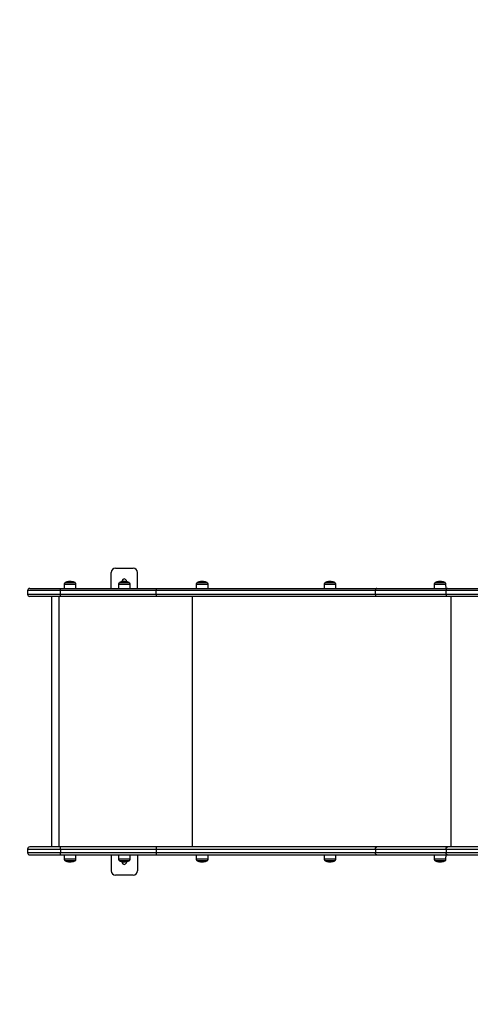
# Model space of a CAD drawing. Units: millimetres. Extents: x 550.1 to 571.7, y 342.3 to 361.4.
# Drawn here: x 556.7 to 557.8, y 345.1 to 347.4 of the extents above; entities that cross this region are included whole.
import ezdxf

# ---------------------------------------------------------------- set-up
doc = ezdxf.new("R2010")
doc.units = ezdxf.units.MM
doc.header["$PDSIZE"] = -1
doc.layers.add('DIM', color=7, linetype='Continuous')
doc.styles.get("Standard").update_dxf_attribs({"font": 'ARIALN.TTF'})
doc.dimstyles.get("Standard").update_dxf_attribs({"dimtxt": 0.18, "dimasz": 0.15, "dimexe": 0.1, "dimexo": 0, "dimgap": 0.09, "dimtad": 0, "dimzin": 0, "dimdsep": 46, "dimtxsty": 'Standard', "dimblk": 'OBLIQUE', "dimcen": 0.09, "dimadec": 0, "dimazin": 0, "dimtfac": 1, "dimtofl": 0, "dimtmove": 0, "dimatfit": 3, "dimldrblk": 'OBLIQUE', "dimfxl": 1, "dimtolj": 1, "dimtzin": 0, "dimarcsym": 0})

# ---------------------------------------------------------------- blocks, each defined once
blk = doc.blocks.new('_Oblique')
at = {"color": 0, "linetype": 'ByBlock', "lineweight": -2}
blk.add_line((-0.5, -0.5), (0.5, 0.5), dxfattribs=at)
blk = doc.blocks.new('*D45')
at = {"layer": 'Defpoints', "color": 0}
for p in [(552.5998, 348.2282), (564.354, 345.38), (564.354, 342.4414)]:
    blk.add_point(p, dxfattribs=at)
at = {"layer": 'DIM', "color": 0, "lineweight": -2}
for p, q in [((552.5998, 348.2282), (552.5998, 342.3414)), ((564.354, 345.38), (564.354, 342.3414)), ((552.5998, 342.4414), (558.145, 342.4414)), ((564.354, 342.4414), (558.8088, 342.4414))]:
    blk.add_line(p, q, dxfattribs=at)
at = {"layer": 'DIM', "color": 0, "linetype": 'ByBlock', "lineweight": -2, "xscale": 0.15, "yscale": 0.15, "zscale": 0.15, "rotation": 180}
blk.add_blockref('_Oblique', (552.5998, 342.4414), dxfattribs=at)
at = {"layer": 'DIM', "color": 0, "linetype": 'ByBlock', "lineweight": -2, "xscale": 0.15, "yscale": 0.15, "zscale": 0.15}
blk.add_blockref('_Oblique', (564.354, 342.4414), dxfattribs=at)
at = {"layer": 'DIM', "color": 0, "insert": (558.4769, 342.4414), "char_height": 0.18, "attachment_point": 5}
blk.add_mtext('\\A1;\\A1;11.80', dxfattribs=at)
blk = doc.blocks.new('*D46')
at = {"layer": 'Defpoints', "color": 0}
for p in [(554.0972, 348.1975), (562.8554, 345.4075), (562.8554, 343.0604)]:
    blk.add_point(p, dxfattribs=at)
at = {"layer": 'DIM', "color": 0, "lineweight": -2}
for p, q in [((554.0972, 348.1975), (554.0972, 342.9604)), ((562.8554, 345.4075), (562.8554, 342.9604)), ((554.0972, 343.0604), (558.1948, 343.0604)), ((562.8554, 343.0604), (558.7578, 343.0604))]:
    blk.add_line(p, q, dxfattribs=at)
at = {"layer": 'DIM', "color": 0, "linetype": 'ByBlock', "lineweight": -2, "xscale": 0.15, "yscale": 0.15, "zscale": 0.15, "rotation": 180}
blk.add_blockref('_Oblique', (554.0972, 343.0604), dxfattribs=at)
at = {"layer": 'DIM', "color": 0, "linetype": 'ByBlock', "lineweight": -2, "xscale": 0.15, "yscale": 0.15, "zscale": 0.15}
blk.add_blockref('_Oblique', (562.8554, 343.0604), dxfattribs=at)
at = {"layer": 'DIM', "color": 0, "insert": (558.4763, 343.0604), "char_height": 0.18, "attachment_point": 5}
blk.add_mtext('\\A1;\\A1;8.80', dxfattribs=at)
blk = doc.blocks.new('SH004_')
at = {"color": 7, "linetype": 'Continuous', "lineweight": 25}
for p, q in [((556.9463, 346.1275), (556.9863, 346.1275)), ((556.9363, 346.0815), (556.9363, 346.1175)), ((556.9963, 346.0815), (556.9963, 346.1175)), ((556.7516, 346.0815), (556.8211, 346.0815)), ((556.8211, 346.0815), (557.039, 346.0815)), ((556.83, 346.0912), (556.8299, 346.0815)), ((556.83, 346.0912), (556.8433, 346.0912)), ((556.8545, 346.0947), (556.8321, 346.0947)), ((556.8325, 346.0949), (556.854, 346.0949)), ((556.854, 346.0949), (556.8325, 346.0949)), ((556.841, 346.097), (556.841, 346.097)), ((556.8411, 346.097), (556.8411, 346.0974)), ((556.8417, 346.097), (556.8417, 346.0974)), ((556.8426, 346.0975), (556.8423, 346.0975)), ((556.8433, 346.0912), (556.8566, 346.0912)), ((556.8436, 346.0972), (556.8436, 346.0972)), ((556.8566, 346.0815), (556.8566, 346.0912)), ((556.9531, 346.0912), (556.953, 346.0815)), ((556.9531, 346.0912), (556.9663, 346.0912)), ((556.9775, 346.0947), (556.9552, 346.0947)), ((556.9556, 346.0949), (556.9771, 346.0949)), ((556.9771, 346.0949), (556.9556, 346.0949)), ((556.9641, 346.097), (556.9641, 346.097)), ((556.9642, 346.097), (556.9642, 346.0974)), ((556.9648, 346.097), (556.9648, 346.0974)), ((556.9657, 346.0975), (556.9654, 346.0975)), ((556.9663, 346.0912), (556.9796, 346.0912)), ((556.9666, 346.0972), (556.9666, 346.0972)), ((556.9797, 346.0815), (556.9796, 346.0912)), ((557.039, 346.0815), (557.5402, 346.0815)), ((557.1299, 346.0912), (557.1299, 346.0815)), ((557.1299, 346.0912), (557.1432, 346.0912)), ((557.1544, 346.0947), (557.132, 346.0947)), ((557.1325, 346.0949), (557.154, 346.0949)), ((557.154, 346.0949), (557.1325, 346.0949)), ((557.1409, 346.097), (557.1409, 346.097)), ((557.1411, 346.097), (557.1411, 346.0974)), ((557.1417, 346.097), (557.1417, 346.0974)), ((557.1426, 346.0975), (557.1423, 346.0975)), ((557.1432, 346.0912), (557.1565, 346.0912)), ((557.1435, 346.0972), (557.1435, 346.0972)), ((557.1566, 346.0815), (557.1565, 346.0912)), ((557.4205, 346.0912), (557.4204, 346.0815)), ((557.4205, 346.0912), (557.4337, 346.0912)), ((557.4449, 346.0947), (557.4226, 346.0947)), ((557.423, 346.0949), (557.4445, 346.0949)), ((557.4445, 346.0949), (557.423, 346.0949)), ((557.4315, 346.097), (557.4315, 346.097)), ((557.4316, 346.097), (557.4316, 346.0974)), ((557.4322, 346.097), (557.4322, 346.0974)), ((557.4331, 346.0975), (557.4328, 346.0975)), ((557.4337, 346.0912), (557.447, 346.0912)), ((557.4341, 346.0972), (557.4341, 346.0972)), ((557.4471, 346.0815), (557.447, 346.0912)), ((557.5402, 346.0815), (557.7008, 346.0815)), ((557.6705, 346.0912), (557.6704, 346.0815)), ((557.6705, 346.0912), (557.6838, 346.0912)), ((557.6949, 346.0947), (557.6726, 346.0947)), ((557.673, 346.0949), (557.6945, 346.0949)), ((557.6945, 346.0949), (557.673, 346.0949)), ((557.6815, 346.097), (557.6815, 346.097)), ((557.6816, 346.097), (557.6816, 346.0974)), ((557.6822, 346.097), (557.6822, 346.0974)), ((557.6831, 346.0975), (557.6828, 346.0975)), ((557.6838, 346.0912), (557.697, 346.0912)), ((557.6841, 346.0972), (557.6841, 346.0972)), ((557.6971, 346.0815), (557.697, 346.0912)), ((557.7008, 346.0815), (557.931, 346.0815)), ((556.7466, 346.0765), (556.7466, 346.0685)), ((556.8211, 346.0765), (556.7466, 346.0765)), ((556.7466, 346.0685), (556.8211, 346.0685)), ((556.8211, 346.0635), (556.7516, 346.0635)), ((556.8009, 346.0635), (556.8009, 345.4935)), ((556.8178, 346.0635), (556.8178, 345.4935)), ((557.039, 346.0765), (556.8211, 346.0765)), ((556.8211, 346.0685), (556.8211, 346.0765)), ((556.8211, 346.0685), (557.039, 346.0685)), ((557.039, 346.0635), (556.8211, 346.0635)), ((557.5366, 346.0765), (557.039, 346.0765)), ((557.039, 346.0685), (557.039, 346.0765)), ((557.039, 346.0685), (557.5366, 346.0685)), ((557.5402, 346.0635), (557.039, 346.0635)), ((557.1206, 346.0635), (557.1206, 345.4935)), ((557.6972, 346.0765), (557.5366, 346.0765)), ((557.5366, 346.0685), (557.5366, 346.0765)), ((557.5366, 346.0685), (557.6972, 346.0685)), ((557.7008, 346.0635), (557.5402, 346.0635)), ((557.6972, 346.0685), (557.6972, 346.0765)), ((557.9314, 346.0765), (557.6972, 346.0765)), ((557.6972, 346.0685), (557.932, 346.0685)), ((557.9324, 346.0635), (557.7008, 346.0635)), ((557.7084, 346.0635), (557.7084, 345.4935)), ((556.7466, 345.4885), (556.7466, 345.4805)), ((556.7466, 345.4885), (556.8211, 345.4885)), ((556.8211, 345.4805), (556.7466, 345.4805)), ((556.8211, 345.4935), (556.7516, 345.4935)), ((557.039, 345.4935), (556.8211, 345.4935)), ((556.8211, 345.4885), (557.039, 345.4885)), ((556.8211, 345.4885), (556.8211, 345.4805)), ((557.039, 345.4805), (556.8211, 345.4805)), ((557.5402, 345.4935), (557.039, 345.4935)), ((557.039, 345.4885), (557.5366, 345.4885)), ((557.039, 345.4885), (557.039, 345.4805)), ((557.5366, 345.4805), (557.039, 345.4805)), ((557.5366, 345.4885), (557.6972, 345.4885)), ((557.5366, 345.4885), (557.5366, 345.4805)), ((557.6972, 345.4805), (557.5366, 345.4805)), ((557.7008, 345.4935), (557.5402, 345.4935)), ((557.6972, 345.4885), (557.9417, 345.4885)), ((557.6972, 345.4885), (557.6972, 345.4805)), ((557.9417, 345.4805), (557.6972, 345.4805)), ((557.9417, 345.4935), (557.7008, 345.4935)), ((556.7516, 345.4755), (556.8211, 345.4755)), ((556.8211, 345.4755), (557.039, 345.4755)), ((556.8299, 345.4755), (556.83, 345.4658)), ((556.8566, 345.4658), (556.83, 345.4658)), ((556.8321, 345.4623), (556.8433, 345.4623)), ((556.8433, 345.4621), (556.8325, 345.4621)), ((556.8325, 345.4621), (556.8433, 345.4621)), ((556.8411, 345.46), (556.8411, 345.4596)), ((556.8411, 345.4596), (556.8413, 345.4596)), ((556.8418, 345.4599), (556.8418, 345.4596)), ((556.8426, 345.4599), (556.8426, 345.4595)), ((556.8433, 345.4623), (556.8545, 345.4623)), ((556.854, 345.4621), (556.8433, 345.4621)), ((556.8433, 345.4621), (556.854, 345.4621)), ((556.8436, 345.4598), (556.8436, 345.4599)), ((556.8437, 345.4599), (556.8437, 345.4598)), ((556.8471, 345.4602), (556.8471, 345.4601)), ((556.8566, 345.4658), (556.8566, 345.4755)), ((556.9363, 345.4755), (556.9363, 345.4395)), ((556.953, 345.4755), (556.9531, 345.4658)), ((556.9796, 345.4658), (556.9531, 345.4658)), ((556.9552, 345.4623), (556.9663, 345.4623)), ((556.9663, 345.4621), (556.9556, 345.4621)), ((556.9556, 345.4621), (556.9663, 345.4621)), ((556.9642, 345.46), (556.9642, 345.4596)), ((556.9642, 345.4596), (556.9643, 345.4596)), ((556.9648, 345.4599), (556.9648, 345.4596)), ((556.9657, 345.4599), (556.9657, 345.4595)), ((556.9663, 345.4623), (556.9775, 345.4623)), ((556.9771, 345.4621), (556.9663, 345.4621)), ((556.9663, 345.4621), (556.9771, 345.4621)), ((556.9666, 345.4598), (556.9666, 345.4599)), ((556.9668, 345.4599), (556.9668, 345.4598)), ((556.9701, 345.4602), (556.9701, 345.4601)), ((556.9796, 345.4658), (556.9797, 345.4755)), ((556.9963, 345.4755), (556.9963, 345.4395)), ((557.039, 345.4755), (557.5402, 345.4755)), ((557.1299, 345.4755), (557.1299, 345.4658)), ((557.1565, 345.4658), (557.1299, 345.4658)), ((557.132, 345.4623), (557.1432, 345.4623)), ((557.1432, 345.4621), (557.1325, 345.4621)), ((557.1325, 345.4621), (557.1432, 345.4621)), ((557.1411, 345.46), (557.1411, 345.4596)), ((557.1411, 345.4596), (557.1412, 345.4596)), ((557.1417, 345.4599), (557.1417, 345.4596)), ((557.1426, 345.4599), (557.1426, 345.4595)), ((557.1432, 345.4623), (557.1544, 345.4623)), ((557.154, 345.4621), (557.1432, 345.4621)), ((557.1432, 345.4621), (557.154, 345.4621)), ((557.1435, 345.4598), (557.1435, 345.4599)), ((557.1437, 345.4599), (557.1437, 345.4598)), ((557.147, 345.4602), (557.147, 345.4601)), ((557.1565, 345.4658), (557.1566, 345.4755)), ((557.4204, 345.4755), (557.4205, 345.4658)), ((557.447, 345.4658), (557.4205, 345.4658)), ((557.4226, 345.4623), (557.4337, 345.4623)), ((557.4337, 345.4621), (557.423, 345.4621)), ((557.423, 345.4621), (557.4337, 345.4621)), ((557.4316, 345.46), (557.4316, 345.4596)), ((557.4316, 345.4596), (557.4318, 345.4596)), ((557.4322, 345.4599), (557.4322, 345.4596)), ((557.4331, 345.4599), (557.4331, 345.4595)), ((557.4337, 345.4623), (557.4449, 345.4623)), ((557.4445, 345.4621), (557.4337, 345.4621)), ((557.4337, 345.4621), (557.4445, 345.4621)), ((557.4341, 345.4598), (557.4341, 345.4599)), ((557.4342, 345.4599), (557.4342, 345.4598)), ((557.4375, 345.4602), (557.4375, 345.4601)), ((557.447, 345.4658), (557.4471, 345.4755)), ((557.5402, 345.4755), (557.7008, 345.4755)), ((557.6704, 345.4755), (557.6705, 345.4658)), ((557.697, 345.4658), (557.6705, 345.4658)), ((557.6726, 345.4623), (557.6838, 345.4623)), ((557.6838, 345.4621), (557.673, 345.4621)), ((557.673, 345.4621), (557.6838, 345.4621)), ((557.6816, 345.46), (557.6816, 345.4596)), ((557.6816, 345.4596), (557.6818, 345.4596)), ((557.6823, 345.4599), (557.6823, 345.4596)), ((557.6831, 345.4599), (557.6831, 345.4595)), ((557.6838, 345.4623), (557.6949, 345.4623)), ((557.6945, 345.4621), (557.6838, 345.4621)), ((557.6838, 345.4621), (557.6945, 345.4621)), ((557.6841, 345.4598), (557.6841, 345.4599)), ((557.6842, 345.4599), (557.6842, 345.4598)), ((557.6876, 345.4602), (557.6876, 345.4601)), ((557.697, 345.4658), (557.6971, 345.4755)), ((557.7008, 345.4755), (557.9417, 345.4755)), ((556.9863, 345.4295), (556.9463, 345.4295))]:
    blk.add_line(p, q, dxfattribs=at)
at = {"color": 7, "linetype": 'Continuous', "lineweight": 25, "flags": 128}
for points in [[(556.8394, 346.0968), (556.8394, 346.0969), (556.8394, 346.0971), (556.8394, 346.0971), (556.8394, 346.0972), (556.8394, 346.0971), (556.8394, 346.0971), (556.8394, 346.0969), (556.8394, 346.0968)], [(556.9624, 346.0968), (556.9624, 346.0969), (556.9624, 346.0971), (556.9624, 346.0971), (556.9624, 346.0972), (556.9624, 346.0971), (556.9624, 346.0971), (556.9624, 346.0969), (556.9624, 346.0968)], [(557.1393, 346.0968), (557.1393, 346.0969), (557.1393, 346.0971), (557.1393, 346.0971), (557.1393, 346.0972), (557.1393, 346.0971), (557.1393, 346.0971), (557.1393, 346.0969), (557.1393, 346.0968)], [(557.4298, 346.0968), (557.4298, 346.0969), (557.4298, 346.0971), (557.4298, 346.0971), (557.4298, 346.0972), (557.4298, 346.0971), (557.4298, 346.0971), (557.4298, 346.0969), (557.4298, 346.0968)], [(557.5402, 346.0815), (557.5395, 346.0814), (557.5388, 346.0811), (557.5382, 346.0806), (557.5376, 346.08), (557.5372, 346.0793), (557.5368, 346.0784), (557.5366, 346.0775), (557.5366, 346.0765)], [(557.6798, 346.0968), (557.6798, 346.0969), (557.6798, 346.0971), (557.6798, 346.0971), (557.6798, 346.0972), (557.6798, 346.0971), (557.6798, 346.0971), (557.6798, 346.0969), (557.6798, 346.0968)], [(557.7008, 346.0815), (557.7001, 346.0814), (557.6994, 346.0811), (557.6988, 346.0806), (557.6982, 346.08), (557.6978, 346.0793), (557.6974, 346.0784), (557.6972, 346.0775), (557.6972, 346.0765)], [(557.5366, 346.0685), (557.5366, 346.0675), (557.5368, 346.0666), (557.5372, 346.0657), (557.5376, 346.065), (557.5382, 346.0643), (557.5388, 346.0639), (557.5395, 346.0636), (557.5402, 346.0635)], [(557.6972, 346.0685), (557.6972, 346.0675), (557.6974, 346.0666), (557.6978, 346.0657), (557.6982, 346.065), (557.6988, 346.0643), (557.6994, 346.0639), (557.7001, 346.0636), (557.7008, 346.0635)], [(557.5366, 345.4885), (557.5366, 345.4895), (557.5368, 345.4904), (557.5372, 345.4913), (557.5376, 345.492), (557.5382, 345.4926), (557.5388, 345.4931), (557.5395, 345.4934), (557.5402, 345.4935)], [(557.5402, 345.4755), (557.5395, 345.4756), (557.5388, 345.4759), (557.5382, 345.4763), (557.5376, 345.477), (557.5372, 345.4777), (557.5368, 345.4786), (557.5366, 345.4795), (557.5366, 345.4805)], [(557.6972, 345.4885), (557.6972, 345.4895), (557.6974, 345.4904), (557.6978, 345.4913), (557.6982, 345.492), (557.6988, 345.4926), (557.6994, 345.4931), (557.7001, 345.4934), (557.7008, 345.4935)], [(557.7008, 345.4755), (557.7001, 345.4756), (557.6994, 345.4759), (557.6988, 345.4763), (557.6982, 345.477), (557.6978, 345.4777), (557.6974, 345.4786), (557.6972, 345.4795), (557.6972, 345.4805)], [(556.8394, 345.4598), (556.8394, 345.4598), (556.8394, 345.4599), (556.8394, 345.46), (556.8394, 345.4602)], [(556.8472, 345.4602), (556.8472, 345.46), (556.8472, 345.4599), (556.8472, 345.4598), (556.8471, 345.4598), (556.8471, 345.4598), (556.8471, 345.4599), (556.8471, 345.46), (556.8471, 345.4601)], [(556.9624, 345.4598), (556.9624, 345.4598), (556.9624, 345.4599), (556.9624, 345.46), (556.9624, 345.4602)], [(556.9703, 345.4602), (556.9702, 345.46), (556.9702, 345.4599), (556.9702, 345.4598), (556.9702, 345.4598), (556.9702, 345.4598), (556.9702, 345.4599), (556.9701, 345.46), (556.9701, 345.4601)], [(557.1393, 345.4598), (557.1393, 345.4598), (557.1393, 345.4599), (557.1393, 345.46), (557.1393, 345.4602)], [(557.1471, 345.4602), (557.1471, 345.46), (557.1471, 345.4599), (557.1471, 345.4598), (557.1471, 345.4598), (557.1471, 345.4598), (557.147, 345.4599), (557.147, 345.46), (557.147, 345.4601)], [(557.4298, 345.4598), (557.4298, 345.4598), (557.4298, 345.4599), (557.4298, 345.46), (557.4298, 345.4602)], [(557.4377, 345.4602), (557.4377, 345.46), (557.4376, 345.4599), (557.4376, 345.4598), (557.4376, 345.4598), (557.4376, 345.4598), (557.4376, 345.4599), (557.4376, 345.46), (557.4375, 345.4601)], [(557.6798, 345.4598), (557.6798, 345.4598), (557.6798, 345.4599), (557.6798, 345.46), (557.6798, 345.4602)], [(557.6877, 345.4602), (557.6877, 345.46), (557.6877, 345.4599), (557.6877, 345.4598), (557.6876, 345.4598), (557.6876, 345.4598), (557.6876, 345.4599), (557.6876, 345.46), (557.6876, 345.4601)]]:
    blk.add_lwpolyline(points, dxfattribs=at)
at = {"color": 7, "linetype": 'Continuous', "lineweight": 25}
for centre, radius, start, end in [((556.9463, 346.1175), 0.01, 90, 180), ((556.9863, 346.1175), 0.01, 0, 90), ((556.7516, 346.0765), 0.005, 90, 180), ((556.9829, 346.0777), 0.1619, 178.6727, 180.4424), ((556.834, 346.0911), 0.004, 118.3827, 179.5), ((556.8433, 346.074), 0.0235, 117.2225, 118.3827), ((556.8433, 346.074), 0.0235, 99.6244, 117.2225), ((556.8433, 346.074), 0.0231, 92.4794, 99.5853), ((556.8432, 346.074), 0.0231, 95.5291, 99.3638), ((556.8433, 346.074), 0.0235, 92.3251, 94.8642), ((556.9125, 346.0966), 0.0701, 179.4663, 179.5776), ((556.8431, 346.074), 0.0231, 80.5531, 88.5701), ((556.8433, 346.074), 0.0235, 62.7775, 80.5466), ((556.8478, 346.0969), 0.000708, 154.74, 183.2047), ((556.8433, 346.074), 0.0235, 61.6173, 62.7775), ((556.8526, 346.0911), 0.004, 0.5, 61.6173), ((556.9571, 346.0911), 0.004, 118.3827, 179.5), ((556.9663, 346.074), 0.0235, 117.2225, 118.3827), ((556.9663, 346.074), 0.0235, 99.6244, 117.2225), ((556.9663, 346.0975), 0.0055, 353.2798, 186.7202), ((556.9664, 346.074), 0.0231, 92.4794, 99.5853), ((556.9663, 346.074), 0.0231, 95.5291, 99.3638), ((556.9663, 346.074), 0.0235, 92.3251, 94.8642), ((557.0356, 346.0966), 0.0701, 179.4663, 179.5776), ((556.9662, 346.074), 0.0231, 80.5531, 88.5701), ((556.9708, 346.0969), 0.000708, 154.74, 183.2047), ((556.9663, 346.074), 0.0235, 62.7775, 80.5466), ((556.9663, 346.074), 0.0235, 61.6173, 62.7775), ((556.9756, 346.0911), 0.004, 0.5, 61.6173), ((557.2009, 346.0777), 0.1619, 178.6727, 180.4424), ((557.1339, 346.0911), 0.004, 118.3827, 179.5), ((557.1432, 346.074), 0.0235, 117.2225, 118.3827), ((557.1432, 346.074), 0.0235, 99.6244, 117.2225), ((557.1433, 346.074), 0.0231, 92.4794, 99.5853), ((557.1432, 346.074), 0.0231, 95.5291, 99.3638), ((557.1432, 346.074), 0.0235, 92.3251, 94.8642), ((557.2125, 346.0966), 0.0701, 179.4663, 179.5776), ((557.1431, 346.074), 0.0231, 80.5531, 88.5701), ((557.1477, 346.0969), 0.000708, 154.74, 183.2047), ((557.1432, 346.074), 0.0235, 62.7775, 80.5466), ((557.1432, 346.074), 0.0235, 61.6173, 62.7775), ((557.1525, 346.0911), 0.004, 0.5, 61.6173), ((557.4245, 346.0911), 0.004, 118.3827, 179.5), ((557.4337, 346.074), 0.0235, 117.2225, 118.3827), ((557.4337, 346.074), 0.0235, 99.6244, 117.2225), ((557.4337, 346.074), 0.0231, 95.5291, 99.3638), ((557.4338, 346.074), 0.0231, 92.4794, 99.5853), ((557.4337, 346.074), 0.0235, 92.3251, 94.8642), ((557.503, 346.0966), 0.0701, 179.4663, 179.5776), ((557.4336, 346.074), 0.0231, 80.5531, 88.5701), ((557.4382, 346.0969), 0.000708, 154.74, 183.2047), ((557.4337, 346.074), 0.0235, 62.7775, 80.5466), ((557.4337, 346.074), 0.0235, 61.6173, 62.7775), ((557.443, 346.0911), 0.004, 0.5, 61.6173), ((557.6745, 346.0911), 0.004, 118.3827, 179.5), ((557.6838, 346.074), 0.0235, 117.2225, 118.3827), ((557.6838, 346.074), 0.0235, 99.6244, 117.2225), ((557.6838, 346.074), 0.0231, 92.4794, 99.5853), ((557.6837, 346.074), 0.0231, 95.5291, 99.3638), ((557.6838, 346.074), 0.0235, 92.3251, 94.8642), ((557.753, 346.0966), 0.0701, 179.4663, 179.5776), ((557.6836, 346.074), 0.0231, 80.5531, 88.5701), ((557.6838, 346.074), 0.0235, 62.7775, 80.5466), ((557.6883, 346.0969), 0.000708, 154.74, 183.2047), ((557.6838, 346.074), 0.0235, 61.6173, 62.7775), ((557.693, 346.0911), 0.004, 0.5, 61.6173), ((556.7516, 346.0685), 0.005, 180, 270), ((556.9829, 346.0672), 0.1619, 179.5576, 181.3273), ((557.2009, 346.0672), 0.1619, 179.5576, 181.3273), ((556.7516, 345.4885), 0.005, 90, 180), ((556.7516, 345.4805), 0.005, 180, 270), ((556.9829, 345.4897), 0.1619, 178.6727, 180.4424), ((556.9829, 345.4792), 0.1619, 179.5576, 181.3273), ((557.2009, 345.4897), 0.1619, 178.6727, 180.4424), ((557.2009, 345.4792), 0.1619, 179.5576, 181.3273), ((556.834, 345.4658), 0.004, 180.5, 241.6173), ((556.8433, 345.483), 0.0235, 241.6173, 242.7775), ((556.8433, 345.483), 0.0235, 242.7775, 260.3756), ((556.8432, 345.483), 0.0231, 260.6362, 264.4709), ((556.8264, 345.46), 0.0147, 358.3562, 359.7462), ((556.8433, 345.483), 0.0235, 265.1389, 267.6689), ((557.0452, 345.4601), 0.2035, 180.0473, 180.1388), ((556.8433, 345.483), 0.0231, 266.5859, 279.4885), ((556.8431, 345.483), 0.0231, 271.4299, 279.4469), ((556.8433, 345.483), 0.0235, 279.4534, 297.2225), ((556.8433, 345.483), 0.0235, 297.2225, 298.3827), ((556.8526, 345.4658), 0.004, 298.3827, 359.5), ((556.9571, 345.4658), 0.004, 180.5, 241.6173), ((556.9663, 345.483), 0.0235, 241.6173, 242.7775), ((556.9663, 345.483), 0.0235, 242.7775, 260.3756), ((556.9663, 345.4595), 0.0055, 173.2798, 6.7202), ((556.9663, 345.483), 0.0231, 260.6362, 264.4709), ((556.9495, 345.46), 0.0147, 358.3562, 359.7462), ((556.9663, 345.483), 0.0235, 265.1389, 267.6689), ((557.1683, 345.4601), 0.2035, 180.0473, 180.1388), ((556.9663, 345.483), 0.0231, 266.5859, 279.4885), ((556.9662, 345.483), 0.0231, 271.4299, 279.4469), ((556.9663, 345.483), 0.0235, 279.4534, 297.2225), ((556.9663, 345.483), 0.0235, 297.2225, 298.3827), ((556.9756, 345.4658), 0.004, 298.3827, 359.5), ((557.1339, 345.4658), 0.004, 180.5, 241.6173), ((557.1432, 345.483), 0.0235, 241.6173, 242.7775), ((557.1432, 345.483), 0.0235, 242.7775, 260.3756), ((557.1432, 345.483), 0.0231, 260.6362, 264.4709), ((557.1264, 345.46), 0.0147, 358.3562, 359.7462), ((557.1432, 345.483), 0.0235, 265.1389, 267.6689), ((557.3452, 345.4601), 0.2035, 180.0473, 180.1388), ((557.1432, 345.483), 0.0231, 266.5859, 279.4885), ((557.1431, 345.483), 0.0231, 271.4299, 279.4469), ((557.1432, 345.483), 0.0235, 279.4534, 297.2225), ((557.1432, 345.483), 0.0235, 297.2225, 298.3827), ((557.1525, 345.4658), 0.004, 298.3827, 359.5), ((557.4245, 345.4658), 0.004, 180.5, 241.6173), ((557.4337, 345.483), 0.0235, 241.6173, 242.7775), ((557.4337, 345.483), 0.0235, 242.7775, 260.3756), ((557.4337, 345.483), 0.0231, 260.6362, 264.4709), ((557.4169, 345.46), 0.0147, 358.3562, 359.7462), ((557.4337, 345.483), 0.0235, 265.1389, 267.6689), ((557.6357, 345.4601), 0.2035, 180.0473, 180.1388), ((557.4337, 345.483), 0.0231, 266.5859, 279.4885), ((557.4336, 345.483), 0.0231, 271.4299, 279.4469), ((557.4337, 345.483), 0.0235, 279.4534, 297.2225), ((557.4337, 345.483), 0.0235, 297.2225, 298.3827), ((557.443, 345.4658), 0.004, 298.3827, 359.5), ((557.6745, 345.4658), 0.004, 180.5, 241.6173), ((557.6838, 345.483), 0.0235, 241.6173, 242.7775), ((557.6838, 345.483), 0.0235, 242.7775, 260.3756), ((557.6837, 345.483), 0.0231, 260.6362, 264.4709), ((557.6669, 345.46), 0.0147, 358.3562, 359.7462), ((557.6838, 345.483), 0.0235, 265.1389, 267.6689), ((557.8857, 345.4601), 0.2035, 180.0473, 180.1388), ((557.6838, 345.483), 0.0231, 266.5859, 279.4885), ((557.6836, 345.483), 0.0231, 271.4299, 279.4469), ((557.6838, 345.483), 0.0235, 279.4534, 297.2225), ((557.6838, 345.483), 0.0235, 297.2225, 298.3827), ((557.693, 345.4658), 0.004, 298.3827, 359.5), ((556.9463, 345.4395), 0.01, 180, 270), ((556.9863, 345.4395), 0.01, 270, 0)]:
    blk.add_arc(centre, radius, start, end, dxfattribs=at)
for points, knots in [([(556.8394, 346.0968), (556.8394, 346.0968), (556.8394, 346.0968), (556.8394, 346.0968), (556.8394, 346.0968), (556.8394, 346.0968), (556.8394, 346.0968), (556.8395, 346.0968), (556.8395, 346.0968)], [0, 0, 0, 0, 0.250271, 0.372709, 0.499544, 0.626915, 0.749664, 1, 1, 1, 1]), ([(556.8395, 346.0968), (556.8395, 346.0968), (556.8394, 346.0968), (556.8394, 346.0968), (556.8394, 346.0968), (556.8394, 346.0968), (556.8394, 346.0968), (556.8394, 346.0968), (556.8394, 346.0968)], [0, 0, 0, 0, 0.248925, 0.374367, 0.499207, 0.626569, 0.749289, 1, 1, 1, 1]), ([(556.841, 346.097), (556.841, 346.097), (556.841, 346.097), (556.8411, 346.097), (556.8411, 346.097), (556.8411, 346.097), (556.8411, 346.097), (556.8411, 346.097)], [0, 0, 0, 0, 0.125228, 0.25062, 0.500191, 0.749789, 1, 1, 1, 1]), ([(556.8411, 346.0974), (556.8412, 346.0974), (556.8413, 346.0974), (556.8416, 346.0974), (556.8417, 346.0974)], [0, 0, 0, 0, 0.501001, 1, 1, 1, 1]), ([(556.8417, 346.0974), (556.8419, 346.0974), (556.8423, 346.0974), (556.8424, 346.0973), (556.8425, 346.0972)], [0, 0, 0, 0, 0.501205, 1, 1, 1, 1]), ([(556.8425, 346.0971), (556.8425, 346.0971), (556.8425, 346.0971), (556.8424, 346.0971), (556.8424, 346.0971), (556.8423, 346.0971), (556.8423, 346.0971)], [0, 0, 0, 0, 0.248832, 0.499604, 0.750484, 1, 1, 1, 1]), ([(556.8436, 346.0972), (556.8436, 346.0972), (556.8435, 346.0974), (556.8429, 346.0975), (556.8426, 346.0975)], [0, 0, 0, 0, 0.501637, 1, 1, 1, 1]), ([(556.8437, 346.0971), (556.8437, 346.0971), (556.8437, 346.0971), (556.8436, 346.0971), (556.8436, 346.0971), (556.8436, 346.0972), (556.8436, 346.0972)], [0, 0, 0, 0, 0.249395, 0.499507, 0.750919, 1, 1, 1, 1]), ([(556.8471, 346.0968), (556.8471, 346.0968), (556.8471, 346.0968), (556.8471, 346.0968), (556.847, 346.0968), (556.847, 346.0968), (556.847, 346.0968), (556.847, 346.0968), (556.847, 346.0968), (556.8469, 346.0968)], [0, 0, 0, 0, 0.248814, 0.37423, 0.498972, 0.623989, 0.749248, 0.874338, 1, 1, 1, 1]), ([(556.9624, 346.0968), (556.9624, 346.0968), (556.9624, 346.0968), (556.9624, 346.0968), (556.9624, 346.0968), (556.9625, 346.0968), (556.9625, 346.0968), (556.9625, 346.0968), (556.9625, 346.0968)], [0, 0, 0, 0, 0.250271, 0.372709, 0.499544, 0.626915, 0.749664, 1, 1, 1, 1]), ([(556.9625, 346.0968), (556.9625, 346.0968), (556.9625, 346.0968), (556.9625, 346.0968), (556.9624, 346.0968), (556.9624, 346.0968), (556.9624, 346.0968), (556.9624, 346.0968), (556.9624, 346.0968)], [0, 0, 0, 0, 0.248925, 0.374367, 0.499207, 0.626569, 0.749289, 1, 1, 1, 1]), ([(556.9641, 346.097), (556.9641, 346.097), (556.9641, 346.097), (556.9641, 346.097), (556.9642, 346.097), (556.9642, 346.097), (556.9642, 346.097), (556.9642, 346.097)], [0, 0, 0, 0, 0.1252278, 0.25062, 0.5001913, 0.7497894, 1, 1, 1, 1]), ([(556.9642, 346.0974), (556.9642, 346.0974), (556.9643, 346.0974), (556.9646, 346.0974), (556.9648, 346.0974)], [0, 0, 0, 0, 0.501001, 1, 1, 1, 1]), ([(556.9648, 346.0974), (556.965, 346.0974), (556.9654, 346.0974), (556.9655, 346.0973), (556.9655, 346.0972)], [0, 0, 0, 0, 0.501205, 1, 1, 1, 1]), ([(556.9655, 346.0971), (556.9655, 346.0971), (556.9655, 346.0971), (556.9655, 346.0971), (556.9654, 346.0971), (556.9654, 346.0971), (556.9654, 346.0971)], [0, 0, 0, 0, 0.248832, 0.499604, 0.750484, 1, 1, 1, 1]), ([(556.9666, 346.0972), (556.9666, 346.0972), (556.9666, 346.0974), (556.966, 346.0975), (556.9657, 346.0975)], [0, 0, 0, 0, 0.5016368, 1, 1, 1, 1]), ([(556.9668, 346.0971), (556.9668, 346.0971), (556.9667, 346.0971), (556.9667, 346.0971), (556.9666, 346.0971), (556.9666, 346.0972), (556.9666, 346.0972)], [0, 0, 0, 0, 0.249395, 0.499507, 0.750919, 1, 1, 1, 1]), ([(556.9701, 346.0968), (556.9701, 346.0968), (556.9701, 346.0968), (556.9701, 346.0968), (556.9701, 346.0968), (556.9701, 346.0968), (556.97, 346.0968), (556.97, 346.0968), (556.97, 346.0968), (556.97, 346.0968)], [0, 0, 0, 0, 0.248814, 0.37423, 0.498972, 0.623989, 0.749248, 0.874338, 1, 1, 1, 1]), ([(557.1393, 346.0968), (557.1393, 346.0968), (557.1393, 346.0968), (557.1393, 346.0968), (557.1393, 346.0968), (557.1393, 346.0968), (557.1394, 346.0968), (557.1394, 346.0968), (557.1394, 346.0968)], [0, 0, 0, 0, 0.250271, 0.372709, 0.499544, 0.626915, 0.749664, 1, 1, 1, 1]), ([(557.1394, 346.0968), (557.1394, 346.0968), (557.1394, 346.0968), (557.1393, 346.0968), (557.1393, 346.0968), (557.1393, 346.0968), (557.1393, 346.0968), (557.1393, 346.0968), (557.1393, 346.0968)], [0, 0, 0, 0, 0.248925, 0.374367, 0.499207, 0.626569, 0.749289, 1, 1, 1, 1]), ([(557.1409, 346.097), (557.141, 346.097), (557.141, 346.097), (557.141, 346.097), (557.141, 346.097), (557.1411, 346.097), (557.1411, 346.097), (557.1411, 346.097)], [0, 0, 0, 0, 0.125228, 0.25062, 0.500191, 0.749789, 1, 1, 1, 1]), ([(557.1411, 346.0974), (557.1411, 346.0974), (557.1412, 346.0974), (557.1415, 346.0974), (557.1417, 346.0974)], [0, 0, 0, 0, 0.501001, 1, 1, 1, 1]), ([(557.1417, 346.0974), (557.1419, 346.0974), (557.1423, 346.0974), (557.1424, 346.0973), (557.1424, 346.0972)], [0, 0, 0, 0, 0.501205, 1, 1, 1, 1]), ([(557.1424, 346.0971), (557.1424, 346.0971), (557.1424, 346.0971), (557.1424, 346.0971), (557.1423, 346.0971), (557.1423, 346.0971), (557.1423, 346.0971)], [0, 0, 0, 0, 0.248832, 0.499604, 0.750484, 1, 1, 1, 1]), ([(557.1435, 346.0972), (557.1435, 346.0972), (557.1435, 346.0974), (557.1429, 346.0975), (557.1426, 346.0975)], [0, 0, 0, 0, 0.501637, 1, 1, 1, 1]), ([(557.1437, 346.0971), (557.1436, 346.0971), (557.1436, 346.0971), (557.1436, 346.0971), (557.1435, 346.0971), (557.1435, 346.0972), (557.1435, 346.0972)], [0, 0, 0, 0, 0.249395, 0.499507, 0.750919, 1, 1, 1, 1]), ([(557.147, 346.0968), (557.147, 346.0968), (557.147, 346.0968), (557.147, 346.0968), (557.147, 346.0968), (557.147, 346.0968), (557.1469, 346.0968), (557.1469, 346.0968), (557.1469, 346.0968), (557.1469, 346.0968)], [0, 0, 0, 0, 0.248814, 0.37423, 0.498972, 0.623989, 0.749248, 0.874338, 1, 1, 1, 1]), ([(557.4298, 346.0968), (557.4298, 346.0968), (557.4298, 346.0968), (557.4298, 346.0968), (557.4299, 346.0968), (557.4299, 346.0968), (557.4299, 346.0968), (557.4299, 346.0968), (557.4299, 346.0968)], [0, 0, 0, 0, 0.250271, 0.372709, 0.499544, 0.626915, 0.749664, 1, 1, 1, 1]), ([(557.43, 346.0968), (557.4299, 346.0968), (557.4299, 346.0968), (557.4299, 346.0968), (557.4299, 346.0968), (557.4298, 346.0968), (557.4298, 346.0968), (557.4298, 346.0968), (557.4298, 346.0968)], [0, 0, 0, 0, 0.248925, 0.374367, 0.499207, 0.626569, 0.749289, 1, 1, 1, 1]), ([(557.4315, 346.097), (557.4315, 346.097), (557.4315, 346.097), (557.4315, 346.097), (557.4316, 346.097), (557.4316, 346.097), (557.4316, 346.097), (557.4316, 346.097)], [0, 0, 0, 0, 0.125228, 0.25062, 0.500191, 0.749789, 1, 1, 1, 1]), ([(557.4316, 346.0974), (557.4316, 346.0974), (557.4317, 346.0974), (557.432, 346.0974), (557.4322, 346.0974)], [0, 0, 0, 0, 0.501001, 1, 1, 1, 1]), ([(557.4322, 346.0974), (557.4324, 346.0974), (557.4328, 346.0974), (557.4329, 346.0973), (557.4329, 346.0972)], [0, 0, 0, 0, 0.501205, 1, 1, 1, 1]), ([(557.4329, 346.0971), (557.4329, 346.0971), (557.4329, 346.0971), (557.4329, 346.0971), (557.4328, 346.0971), (557.4328, 346.0971), (557.4328, 346.0971)], [0, 0, 0, 0, 0.248832, 0.499604, 0.750484, 1, 1, 1, 1]), ([(557.4341, 346.0972), (557.434, 346.0972), (557.434, 346.0974), (557.4334, 346.0975), (557.4331, 346.0975)], [0, 0, 0, 0, 0.501637, 1, 1, 1, 1]), ([(557.4342, 346.0971), (557.4342, 346.0971), (557.4341, 346.0971), (557.4341, 346.0971), (557.4341, 346.0971), (557.4341, 346.0972), (557.4341, 346.0972)], [0, 0, 0, 0, 0.249395, 0.499507, 0.750919, 1, 1, 1, 1]), ([(557.4375, 346.0968), (557.4375, 346.0968), (557.4375, 346.0968), (557.4375, 346.0968), (557.4375, 346.0968), (557.4375, 346.0968), (557.4375, 346.0968), (557.4374, 346.0968), (557.4374, 346.0968), (557.4374, 346.0968)], [0, 0, 0, 0, 0.248814, 0.37423, 0.498972, 0.623989, 0.749248, 0.874338, 1, 1, 1, 1]), ([(557.6798, 346.0968), (557.6799, 346.0968), (557.6799, 346.0968), (557.6799, 346.0968), (557.6799, 346.0968), (557.6799, 346.0968), (557.6799, 346.0968), (557.68, 346.0968), (557.68, 346.0968)], [0, 0, 0, 0, 0.250271, 0.372709, 0.499544, 0.626915, 0.749664, 1, 1, 1, 1]), ([(557.68, 346.0968), (557.68, 346.0968), (557.6799, 346.0968), (557.6799, 346.0968), (557.6799, 346.0968), (557.6799, 346.0968), (557.6799, 346.0968), (557.6799, 346.0968), (557.6798, 346.0968)], [0, 0, 0, 0, 0.248925, 0.374367, 0.499207, 0.626569, 0.749289, 1, 1, 1, 1]), ([(557.6815, 346.097), (557.6815, 346.097), (557.6815, 346.097), (557.6816, 346.097), (557.6816, 346.097), (557.6816, 346.097), (557.6816, 346.097), (557.6816, 346.097)], [0, 0, 0, 0, 0.125228, 0.25062, 0.500191, 0.749789, 1, 1, 1, 1]), ([(557.6816, 346.0974), (557.6817, 346.0974), (557.6817, 346.0974), (557.6821, 346.0974), (557.6822, 346.0974)], [0, 0, 0, 0, 0.501001, 1, 1, 1, 1]), ([(557.6822, 346.0974), (557.6824, 346.0974), (557.6828, 346.0974), (557.6829, 346.0973), (557.683, 346.0972)], [0, 0, 0, 0, 0.501205, 1, 1, 1, 1]), ([(557.683, 346.0971), (557.683, 346.0971), (557.6829, 346.0971), (557.6829, 346.0971), (557.6829, 346.0971), (557.6828, 346.0971), (557.6828, 346.0971)], [0, 0, 0, 0, 0.248832, 0.499604, 0.750484, 1, 1, 1, 1]), ([(557.6841, 346.0972), (557.6841, 346.0972), (557.684, 346.0974), (557.6834, 346.0975), (557.6831, 346.0975)], [0, 0, 0, 0, 0.5016368, 1, 1, 1, 1]), ([(557.6842, 346.0971), (557.6842, 346.0971), (557.6842, 346.0971), (557.6841, 346.0971), (557.6841, 346.0971), (557.6841, 346.0972), (557.6841, 346.0972)], [0, 0, 0, 0, 0.249395, 0.499507, 0.750919, 1, 1, 1, 1]), ([(557.6876, 346.0968), (557.6876, 346.0968), (557.6876, 346.0968), (557.6875, 346.0968), (557.6875, 346.0968), (557.6875, 346.0968), (557.6875, 346.0968), (557.6875, 346.0968), (557.6874, 346.0968), (557.6874, 346.0968)], [0, 0, 0, 0, 0.2488139, 0.3742298, 0.4989725, 0.6239888, 0.7492484, 0.8743376, 1, 1, 1, 1]), ([(556.8394, 345.4602), (556.8394, 345.4602), (556.8394, 345.4602), (556.8394, 345.4602), (556.8394, 345.4602), (556.8394, 345.4602), (556.8394, 345.4602), (556.8395, 345.4602), (556.8395, 345.4602)], [0, 0, 0, 0, 0.250271, 0.372709, 0.499544, 0.626915, 0.749664, 1, 1, 1, 1]), ([(556.841, 345.46), (556.841, 345.46), (556.841, 345.46), (556.8411, 345.46), (556.8411, 345.46), (556.8411, 345.46), (556.8411, 345.46), (556.8411, 345.46)], [0, 0, 0, 0, 0.125228, 0.25062, 0.500191, 0.749789, 1, 1, 1, 1]), ([(556.8418, 345.4599), (556.8418, 345.4599), (556.8418, 345.4599), (556.8418, 345.4599), (556.8418, 345.4599), (556.8419, 345.4599), (556.8419, 345.4599), (556.8419, 345.4599)], [0, 0, 0, 0, 0.2498798, 0.4989666, 0.7491432, 0.8722002, 1, 1, 1, 1]), ([(556.8423, 345.4595), (556.8422, 345.4595), (556.8419, 345.4595), (556.8418, 345.4596), (556.8418, 345.4596)], [0, 0, 0, 0, 0.322468, 1, 1, 1, 1]), ([(556.8436, 345.4598), (556.8435, 345.4597), (556.8435, 345.4595), (556.8429, 345.4595), (556.8426, 345.4595)], [0, 0, 0, 0, 0.468104, 1, 1, 1, 1]), ([(556.8437, 345.4598), (556.8437, 345.4598), (556.8437, 345.4598), (556.8436, 345.4598), (556.8436, 345.4598), (556.8436, 345.4598), (556.8436, 345.4598)], [0, 0, 0, 0, 0.249395, 0.499507, 0.750919, 1, 1, 1, 1]), ([(556.8471, 345.4601), (556.8471, 345.4602), (556.8471, 345.4602), (556.8471, 345.4602), (556.847, 345.4602), (556.847, 345.4602), (556.847, 345.4602), (556.847, 345.4602), (556.847, 345.4602), (556.8469, 345.4601)], [0, 0, 0, 0, 0.248814, 0.37423, 0.498972, 0.623989, 0.749248, 0.874338, 1, 1, 1, 1]), ([(556.8471, 345.4602), (556.8471, 345.4602), (556.8471, 345.4602), (556.8471, 345.4602), (556.8472, 345.4602), (556.8472, 345.4602), (556.8472, 345.4602), (556.8472, 345.4602), (556.8472, 345.4602), (556.8472, 345.4602)], [0, 0, 0, 0, 0.125461, 0.250089, 0.375461, 0.500268, 0.625209, 0.750564, 1, 1, 1, 1]), ([(556.9624, 345.4602), (556.9624, 345.4602), (556.9624, 345.4602), (556.9624, 345.4602), (556.9624, 345.4602), (556.9625, 345.4602), (556.9625, 345.4602), (556.9625, 345.4602), (556.9625, 345.4602)], [0, 0, 0, 0, 0.250271, 0.372709, 0.499544, 0.626915, 0.749664, 1, 1, 1, 1]), ([(556.9641, 345.46), (556.9641, 345.46), (556.9641, 345.46), (556.9641, 345.46), (556.9642, 345.46), (556.9642, 345.46), (556.9642, 345.46), (556.9642, 345.46)], [0, 0, 0, 0, 0.125228, 0.25062, 0.500191, 0.749789, 1, 1, 1, 1]), ([(556.9648, 345.4599), (556.9648, 345.4599), (556.9648, 345.4599), (556.9648, 345.4599), (556.9649, 345.4599), (556.9649, 345.4599), (556.9649, 345.4599), (556.9649, 345.4599)], [0, 0, 0, 0, 0.2498798, 0.4989666, 0.7491432, 0.8722002, 1, 1, 1, 1]), ([(556.9654, 345.4595), (556.9653, 345.4595), (556.965, 345.4595), (556.9649, 345.4596), (556.9648, 345.4596)], [0, 0, 0, 0, 0.322468, 1, 1, 1, 1]), ([(556.9666, 345.4598), (556.9666, 345.4597), (556.9665, 345.4595), (556.966, 345.4595), (556.9657, 345.4595)], [0, 0, 0, 0, 0.468104, 1, 1, 1, 1]), ([(556.9668, 345.4598), (556.9668, 345.4598), (556.9667, 345.4598), (556.9667, 345.4598), (556.9666, 345.4598), (556.9666, 345.4598), (556.9666, 345.4598)], [0, 0, 0, 0, 0.249395, 0.499507, 0.750919, 1, 1, 1, 1]), ([(556.9701, 345.4601), (556.9701, 345.4602), (556.9701, 345.4602), (556.9701, 345.4602), (556.9701, 345.4602), (556.9701, 345.4602), (556.97, 345.4602), (556.97, 345.4602), (556.97, 345.4602), (556.97, 345.4601)], [0, 0, 0, 0, 0.248814, 0.37423, 0.498972, 0.623989, 0.749248, 0.874338, 1, 1, 1, 1]), ([(556.9701, 345.4602), (556.9701, 345.4602), (556.9702, 345.4602), (556.9702, 345.4602), (556.9702, 345.4602), (556.9702, 345.4602), (556.9702, 345.4602), (556.9703, 345.4602), (556.9703, 345.4602), (556.9703, 345.4602)], [0, 0, 0, 0, 0.125461, 0.250089, 0.375461, 0.500268, 0.625209, 0.750564, 1, 1, 1, 1]), ([(557.1393, 345.4602), (557.1393, 345.4602), (557.1393, 345.4602), (557.1393, 345.4602), (557.1393, 345.4602), (557.1393, 345.4602), (557.1394, 345.4602), (557.1394, 345.4602), (557.1394, 345.4602)], [0, 0, 0, 0, 0.250271, 0.372709, 0.499544, 0.626915, 0.749664, 1, 1, 1, 1]), ([(557.1409, 345.46), (557.141, 345.46), (557.141, 345.46), (557.141, 345.46), (557.141, 345.46), (557.1411, 345.46), (557.1411, 345.46), (557.1411, 345.46)], [0, 0, 0, 0, 0.125228, 0.25062, 0.500191, 0.749789, 1, 1, 1, 1]), ([(557.1417, 345.4599), (557.1417, 345.4599), (557.1417, 345.4599), (557.1417, 345.4599), (557.1418, 345.4599), (557.1418, 345.4599), (557.1418, 345.4599), (557.1418, 345.4599)], [0, 0, 0, 0, 0.2498798, 0.4989666, 0.7491432, 0.8722002, 1, 1, 1, 1]), ([(557.1423, 345.4595), (557.1422, 345.4595), (557.1419, 345.4595), (557.1418, 345.4596), (557.1417, 345.4596)], [0, 0, 0, 0, 0.322468, 1, 1, 1, 1]), ([(557.1435, 345.4598), (557.1435, 345.4597), (557.1434, 345.4595), (557.1429, 345.4595), (557.1426, 345.4595)], [0, 0, 0, 0, 0.468104, 1, 1, 1, 1]), ([(557.1437, 345.4598), (557.1436, 345.4598), (557.1436, 345.4598), (557.1436, 345.4598), (557.1435, 345.4598), (557.1435, 345.4598), (557.1435, 345.4598)], [0, 0, 0, 0, 0.249395, 0.499507, 0.750919, 1, 1, 1, 1]), ([(557.147, 345.4601), (557.147, 345.4602), (557.147, 345.4602), (557.147, 345.4602), (557.147, 345.4602), (557.147, 345.4602), (557.1469, 345.4602), (557.1469, 345.4602), (557.1469, 345.4602), (557.1469, 345.4601)], [0, 0, 0, 0, 0.248814, 0.37423, 0.498972, 0.623989, 0.749248, 0.874338, 1, 1, 1, 1]), ([(557.147, 345.4602), (557.147, 345.4602), (557.147, 345.4602), (557.1471, 345.4602), (557.1471, 345.4602), (557.1471, 345.4602), (557.1471, 345.4602), (557.1471, 345.4602), (557.1471, 345.4602), (557.1471, 345.4602)], [0, 0, 0, 0, 0.125461, 0.250089, 0.375461, 0.500268, 0.625209, 0.750564, 1, 1, 1, 1]), ([(557.4298, 345.4602), (557.4298, 345.4602), (557.4298, 345.4602), (557.4298, 345.4602), (557.4299, 345.4602), (557.4299, 345.4602), (557.4299, 345.4602), (557.4299, 345.4602), (557.4299, 345.4602)], [0, 0, 0, 0, 0.250271, 0.372709, 0.499544, 0.626915, 0.749664, 1, 1, 1, 1]), ([(557.4315, 345.46), (557.4315, 345.46), (557.4315, 345.46), (557.4315, 345.46), (557.4316, 345.46), (557.4316, 345.46), (557.4316, 345.46), (557.4316, 345.46)], [0, 0, 0, 0, 0.125228, 0.25062, 0.500191, 0.749789, 1, 1, 1, 1]), ([(557.4322, 345.4599), (557.4322, 345.4599), (557.4322, 345.4599), (557.4323, 345.4599), (557.4323, 345.4599), (557.4323, 345.4599), (557.4324, 345.4599), (557.4324, 345.4599)], [0, 0, 0, 0, 0.24988, 0.498967, 0.749143, 0.8722, 1, 1, 1, 1]), ([(557.4328, 345.4595), (557.4327, 345.4595), (557.4324, 345.4595), (557.4323, 345.4596), (557.4322, 345.4596)], [0, 0, 0, 0, 0.322468, 1, 1, 1, 1]), ([(557.434, 345.4598), (557.434, 345.4597), (557.434, 345.4595), (557.4334, 345.4595), (557.4331, 345.4595)], [0, 0, 0, 0, 0.468104, 1, 1, 1, 1]), ([(557.4342, 345.4598), (557.4342, 345.4598), (557.4341, 345.4598), (557.4341, 345.4598), (557.4341, 345.4598), (557.4341, 345.4598), (557.4341, 345.4598)], [0, 0, 0, 0, 0.249395, 0.499507, 0.750919, 1, 1, 1, 1]), ([(557.4375, 345.4601), (557.4375, 345.4602), (557.4375, 345.4602), (557.4375, 345.4602), (557.4375, 345.4602), (557.4375, 345.4602), (557.4375, 345.4602), (557.4374, 345.4602), (557.4374, 345.4602), (557.4374, 345.4601)], [0, 0, 0, 0, 0.248814, 0.37423, 0.498972, 0.623989, 0.749248, 0.874338, 1, 1, 1, 1]), ([(557.4375, 345.4602), (557.4376, 345.4602), (557.4376, 345.4602), (557.4376, 345.4602), (557.4376, 345.4602), (557.4376, 345.4602), (557.4377, 345.4602), (557.4377, 345.4602), (557.4377, 345.4602), (557.4377, 345.4602)], [0, 0, 0, 0, 0.125461, 0.250089, 0.375461, 0.500268, 0.625209, 0.750564, 1, 1, 1, 1]), ([(557.6798, 345.4602), (557.6799, 345.4602), (557.6799, 345.4602), (557.6799, 345.4602), (557.6799, 345.4602), (557.6799, 345.4602), (557.6799, 345.4602), (557.68, 345.4602), (557.68, 345.4602)], [0, 0, 0, 0, 0.250271, 0.372709, 0.499544, 0.626915, 0.749664, 1, 1, 1, 1]), ([(557.6815, 345.46), (557.6815, 345.46), (557.6815, 345.46), (557.6816, 345.46), (557.6816, 345.46), (557.6816, 345.46), (557.6816, 345.46), (557.6816, 345.46)], [0, 0, 0, 0, 0.125228, 0.25062, 0.500191, 0.749789, 1, 1, 1, 1]), ([(557.6823, 345.4599), (557.6823, 345.4599), (557.6823, 345.4599), (557.6823, 345.4599), (557.6823, 345.4599), (557.6824, 345.4599), (557.6824, 345.4599), (557.6824, 345.4599)], [0, 0, 0, 0, 0.24988, 0.498967, 0.749143, 0.8722, 1, 1, 1, 1]), ([(557.6828, 345.4595), (557.6827, 345.4595), (557.6824, 345.4595), (557.6823, 345.4596), (557.6823, 345.4596)], [0, 0, 0, 0, 0.322468, 1, 1, 1, 1]), ([(557.6841, 345.4598), (557.684, 345.4597), (557.684, 345.4595), (557.6834, 345.4595), (557.6831, 345.4595)], [0, 0, 0, 0, 0.468104, 1, 1, 1, 1]), ([(557.6842, 345.4598), (557.6842, 345.4598), (557.6842, 345.4598), (557.6841, 345.4598), (557.6841, 345.4598), (557.6841, 345.4598), (557.6841, 345.4598)], [0, 0, 0, 0, 0.249395, 0.499507, 0.750919, 1, 1, 1, 1]), ([(557.6876, 345.4601), (557.6876, 345.4602), (557.6876, 345.4602), (557.6875, 345.4602), (557.6875, 345.4602), (557.6875, 345.4602), (557.6875, 345.4602), (557.6875, 345.4602), (557.6874, 345.4602), (557.6874, 345.4601)], [0, 0, 0, 0, 0.2488139, 0.3742298, 0.4989725, 0.6239888, 0.7492484, 0.8743376, 1, 1, 1, 1]), ([(557.6876, 345.4602), (557.6876, 345.4602), (557.6876, 345.4602), (557.6876, 345.4602), (557.6877, 345.4602), (557.6877, 345.4602), (557.6877, 345.4602), (557.6877, 345.4602), (557.6877, 345.4602), (557.6877, 345.4602)], [0, 0, 0, 0, 0.125461, 0.250089, 0.375461, 0.500268, 0.625209, 0.750564, 1, 1, 1, 1])]:
    blk.add_open_spline(points, degree=3, knots=knots, dxfattribs=at)

msp = doc.modelspace()

# ---------------------------------------------------------------- block references
msp.add_blockref('SH004_', (0, 0))

# ---------------------------------------------------------------- dimensions: what is measured, and where the dimension line sits
at = {"layer": 'DIM'}
for base, p1, p2, text, picture, middle in [((564.354, 342.4414), (552.5998, 348.2282), (564.354, 345.38), '\\A1;11.80', '*D45', (558.4769, 342.4414)), ((562.8554, 343.0604), (554.0972, 348.1975), (562.8554, 345.4075), '\\A1;8.80', '*D46', (558.4763, 343.0604))]:
    dim = msp.add_linear_dim(base=base, p1=p1, p2=p2, text=text, dimstyle='Standard', override={"dimtxsty": 'Standard'}, dxfattribs=at)
    dim.commit()
    dim.dimension.update_dxf_attribs({"geometry": picture, "text_midpoint": middle, "dimtype": 160})

doc.saveas('drawing.dxf')
